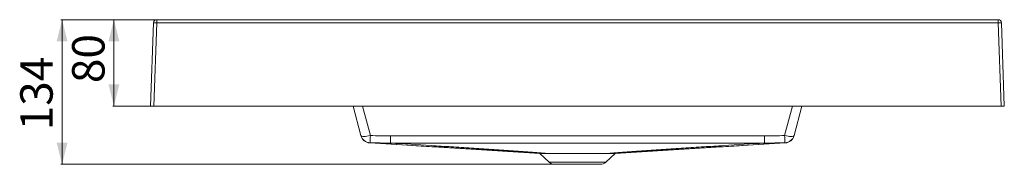
# Paper-space layout 'Frontal' of a CAD drawing. Units: millimetres. Extents: x 83 to 995, y 348 to 482.
import ezdxf

# ---------------------------------------------------------------- set-up
doc = ezdxf.new("R2010")
doc.units = ezdxf.units.MM
doc.styles.add('SLDTEXTSTYLE0', font='TXT', dxfattribs={"width": 0.75})
doc.dimstyles.new('SLDDIMSTYLE0', dxfattribs={"dimtxt": 30, "dimasz": 3.302, "dimexe": 0, "dimexo": 0.0625, "dimgap": 7.5, "dimtad": 1, "dimrnd": 1e-09, "dimzin": 12, "dimdsep": 46, "dimtxsty": 'SLDTEXTSTYLE0', "dimsah": 1, "dimcen": 0.09, "dimadec": 0, "dimazin": 3, "dimtfac": 1, "dimtofl": 0, "dimtmove": 0, "dimatfit": 3, "dimfxl": 0, "dimfrac": 2, "dimtolj": 1, "dimtzin": 12, "dimarcsym": 0})

# ---------------------------------------------------------------- blocks, each defined once
blk = doc.blocks.new('_D_2')
at = {"color": 7, "linetype": 'Continuous', "lineweight": 0}
for p, q in [((209.26, 482.43), (169.57, 482.43)), ((170.57, 482.43), (170.57, 402.43)), ((206.57, 402.43), (169.57, 402.43))]:
    blk.add_line(p, q, dxfattribs=at)
for points in [[(170.57, 482.43), (165.57, 462.43), (175.57, 462.43)], [(170.57, 402.43), (175.57, 422.43), (165.57, 422.43)]]:
    blk.add_solid(points, dxfattribs=at)
at = {"color": 7, "linetype": 'Continuous', "lineweight": 0, "insert": (131.9, 423.66), "char_height": 30, "attachment_point": 1, "rotation": 90, "style": 'SLDTEXTSTYLE0'}
blk.add_mtext('80', dxfattribs=at)
blk = doc.blocks.new('_D_3')
at = {"color": 7, "linetype": 'Continuous', "lineweight": 0}
for p, q in [((209.26, 482.43), (121.57, 482.43)), ((122.57, 348.43), (122.57, 482.43)), ((577.23, 348.43), (121.57, 348.43))]:
    blk.add_line(p, q, dxfattribs=at)
for points in [[(122.57, 482.43), (117.57, 462.43), (127.57, 462.43)], [(122.57, 348.43), (127.57, 368.43), (117.57, 368.43)]]:
    blk.add_solid(points, dxfattribs=at)
at = {"color": 7, "linetype": 'Continuous', "lineweight": 0, "insert": (83.9, 379.91), "char_height": 30, "attachment_point": 1, "rotation": 90, "style": 'SLDTEXTSTYLE0'}
blk.add_mtext('134', dxfattribs=at)

psp = doc.layouts.new('Frontal')

# ---------------------------------------------------------------- linework, layer by layer
at = {"color": 7, "linetype": 'Continuous', "lineweight": 15}
for p, q in [((204.571, 402.429), (207.263, 479.534)), ((210.261, 479.534), (207.569, 402.429)), ((210.261, 482.429), (210.261, 479.534)), ((210.261, 482.429), (988.88, 482.429)), ((988.88, 479.534), (210.261, 479.534)), ((988.88, 479.534), (988.88, 482.429)), ((991.572, 402.429), (988.88, 479.534)), ((991.878, 479.534), (994.571, 402.429)), ((204.571, 402.429), (207.569, 402.429)), ((991.572, 402.429), (207.569, 402.429)), ((391.865, 402.429), (399.189, 375.097)), ((799.952, 375.097), (807.276, 402.429)), ((991.572, 402.429), (994.571, 402.429)), ((407.391, 368.216), (564.695, 358.522)), ((407.391, 368.216), (407.391, 368.216)), ((634.446, 358.522), (791.75, 368.216)), ((564.671, 358.499), (573.452, 350.31)), ((625.689, 350.31), (634.47, 358.499)), ((599.571, 348.429), (578.226, 348.429)), ((620.915, 348.429), (599.571, 348.429))]:
    psp.add_line(p, q, dxfattribs=at)
at = {"color": 8, "linetype": 'Continuous', "lineweight": 15}
for p, q in [((407.882, 375.097), (400.559, 402.429)), ((798.582, 402.429), (791.259, 375.097)), ((599.571, 350.31), (573.452, 350.31)), ((625.689, 350.31), (599.571, 350.31))]:
    psp.add_line(p, q, dxfattribs=at)
at = {"color": 7, "linetype": 'Continuous', "lineweight": 15, "flags": 128}
for points in [[(407.882, 375.097), (406.254, 374.731), (404.683, 374.46), (403.225, 374.294), (401.931, 374.237), (400.847, 374.294), (400.01, 374.46), (399.451, 374.731), (399.189, 375.097)], [(426.526, 374.789), (426.526, 373.489), (426.526, 372.275), (426.525, 371.174), (426.525, 370.212), (426.525, 369.412), (426.524, 368.793), (426.524, 368.369), (426.524, 368.149)], [(772.617, 368.149), (772.617, 368.369), (772.617, 368.793), (772.617, 369.412), (772.616, 370.212), (772.616, 371.174), (772.616, 372.275), (772.615, 373.489), (772.615, 374.789)], [(799.952, 375.097), (799.69, 374.731), (799.131, 374.46), (798.294, 374.294), (797.21, 374.237), (795.916, 374.294), (794.458, 374.46), (792.887, 374.731), (791.259, 375.097)]]:
    psp.add_lwpolyline(points, dxfattribs=at)
at = {"color": 8, "linetype": 'Continuous', "lineweight": 15, "flags": 128}
psp.add_lwpolyline([(791.735, 368.222), (791.739, 368.22), (791.75, 368.216), (791.75, 368.216)], dxfattribs=at)
at = {"color": 7, "linetype": 'Continuous', "lineweight": 15}
for centre, radius, start, end in [((210.261, 479.429), 3, 90, 178), ((208.762, 458.027), 21.56, 86.012899, 93.987101), ((988.88, 479.429), 3, 2, 90), ((990.379, 458.027), 21.56, 86.012899, 93.987101), ((407.876, 377.427), 8.994, 195.014431, 268.193787), ((407.942, 377.206), 9, 195, 266.587637), ((407.944, 377.199), 9, 194.999968, 266.454861), ((217.933, 380.038), 190.014, 356.500089, 358.510106), ((981.208, 380.038), 190.014, 181.489894, 183.499911), ((791.266, 377.427), 8.994, 271.806213, 344.985569), ((791.2, 377.206), 9, 273.412363, 345), ((791.198, 377.199), 9, 273.543536, 345.000032), ((578.226, 355.429), 7, 227, 270), ((620.915, 355.429), 7, 270, 313)]:
    psp.add_arc(centre, radius, start, end, dxfattribs=at)
for points in [[(399.189, 375.097), (399.228, 374.951), (399.248, 374.877), (399.248, 374.876)], [(426.526, 374.789), (420.31, 374.79), (414.095, 374.895), (407.882, 375.097)], [(791.259, 375.097), (785.046, 374.895), (778.831, 374.79), (772.615, 374.789)], [(799.893, 374.876), (799.893, 374.877), (799.913, 374.951), (799.952, 375.097)], [(407.406, 368.222), (407.488, 368.217), (407.55, 368.29), (407.592, 368.438)], [(407.592, 368.438), (413.902, 368.237), (420.212, 368.14), (426.524, 368.149)], [(772.617, 368.149), (778.929, 368.14), (785.24, 368.237), (791.549, 368.438)], [(791.549, 368.438), (791.591, 368.29), (791.653, 368.217), (791.735, 368.222)], [(571.509, 358.506), (571.32, 358.505), (571.134, 358.505), (570.951, 358.505)], [(628.191, 358.505), (628.008, 358.505), (627.821, 358.505), (627.632, 358.506)]]:
    psp.add_open_spline(points, degree=3, dxfattribs=at)
for points, knots in [([(772.615, 374.789), (714.933, 374.772), (657.252, 374.755), (541.889, 374.755), (484.208, 374.772), (426.526, 374.789)], [0, 0, 0, 0, 0.5, 0.5, 1, 1, 1, 1]), ([(407.406, 368.222), (420.69, 367.429), (433.991, 366.634), (453.99, 365.437), (460.664, 365.038), (474.036, 364.237), (480.734, 363.835), (494.166, 363.029), (500.899, 362.624), (511.046, 362.014), (514.437, 361.81), (521.239, 361.401), (524.652, 361.195), (531.51, 360.783), (534.954, 360.576), (541.892, 360.16), (545.384, 359.951), (550.689, 359.637), (552.469, 359.532), (556.057, 359.322), (557.864, 359.217), (561.519, 359.009), (563.366, 358.905), (567.118, 358.701), (569.02, 358.601), (570.951, 358.505)], [0, 0, 0, 0, 0.25, 0.25, 0.375, 0.375, 0.5, 0.5, 0.625, 0.625, 0.6875, 0.6875, 0.75, 0.75, 0.8125, 0.8125, 0.875, 0.875, 0.90625, 0.90625, 0.9375, 0.9375, 0.96875, 0.96875, 1, 1, 1, 1]), ([(426.524, 368.149), (484.206, 368.136), (541.888, 368.124), (657.253, 368.124), (714.935, 368.136), (772.617, 368.149)], [0, 0, 0, 0, 0.5, 0.5, 1, 1, 1, 1]), ([(571.509, 358.506), (570.353, 358.597), (569.153, 358.695), (566.662, 358.896), (565.374, 359), (562.73, 359.21), (561.373, 359.316), (558.607, 359.53), (557.198, 359.637), (552.921, 359.957), (550.004, 360.17), (544.098, 360.593), (541.109, 360.803), (535.087, 361.219), (532.056, 361.426), (525.966, 361.837), (522.908, 362.042), (513.708, 362.651), (507.538, 363.053), (495.161, 363.852), (488.952, 364.248), (476.512, 365.037), (470.28, 365.429), (451.561, 366.602), (439.05, 367.377), (426.524, 368.149)], [0, 0, 0, 0, 0.03125, 0.03125, 0.0625, 0.0625, 0.09375, 0.09375, 0.125, 0.125, 0.1875, 0.1875, 0.25, 0.25, 0.3125, 0.3125, 0.375, 0.375, 0.5, 0.5, 0.625, 0.625, 0.75, 0.75, 1, 1, 1, 1]), ([(772.617, 368.149), (760.091, 367.377), (747.58, 366.602), (728.861, 365.429), (722.629, 365.037), (710.189, 364.248), (703.98, 363.852), (691.603, 363.053), (685.433, 362.651), (676.233, 362.042), (673.175, 361.837), (667.086, 361.426), (664.054, 361.219), (658.032, 360.803), (655.043, 360.593), (649.137, 360.17), (646.22, 359.957), (641.943, 359.637), (640.534, 359.53), (637.769, 359.316), (636.412, 359.21), (633.767, 359), (632.479, 358.896), (629.988, 358.695), (628.788, 358.597), (627.632, 358.506)], [0, 0, 0, 0, 0.25, 0.25, 0.375, 0.375, 0.5, 0.5, 0.625, 0.625, 0.6875, 0.6875, 0.75, 0.75, 0.8125, 0.8125, 0.875, 0.875, 0.90625, 0.90625, 0.9375, 0.9375, 0.96875, 0.96875, 1, 1, 1, 1]), ([(628.191, 358.505), (630.121, 358.601), (632.023, 358.701), (635.776, 358.905), (637.623, 359.009), (641.277, 359.217), (643.085, 359.322), (646.673, 359.532), (648.453, 359.637), (653.757, 359.951), (657.25, 360.16), (664.187, 360.576), (667.632, 360.783), (674.49, 361.195), (677.902, 361.401), (684.705, 361.81), (688.095, 362.014), (698.242, 362.624), (704.976, 363.029), (718.408, 363.835), (725.106, 364.237), (738.477, 365.038), (745.152, 365.437), (765.15, 366.634), (778.451, 367.429), (791.735, 368.222)], [0, 0, 0, 0, 0.03125, 0.03125, 0.0625, 0.0625, 0.09375, 0.09375, 0.125, 0.125, 0.1875, 0.1875, 0.25, 0.25, 0.3125, 0.3125, 0.375, 0.375, 0.5, 0.5, 0.625, 0.625, 0.75, 0.75, 1, 1, 1, 1]), ([(564.696, 358.525), (564.678, 358.525), (564.519, 358.526), (565.156, 358.523), (566.54, 358.518), (568.544, 358.512), (570.144, 358.507), (570.951, 358.505)], [0, 0, 0, 0, 0.03319, 0.3049174, 0.5845254, 0.7905883, 1, 1, 1, 1]), ([(627.632, 358.506), (626.006, 358.511), (624.151, 358.518), (621.033, 358.528), (619.931, 358.532), (617.664, 358.539), (616.494, 358.543), (614.083, 358.55), (612.841, 358.553), (610.924, 358.558), (610.274, 358.56), (608.963, 358.563), (608.306, 358.564), (605.003, 358.57), (602.318, 358.573), (598.907, 358.573), (598.22, 358.573), (596.856, 358.572), (596.178, 358.572), (594.156, 358.57), (592.825, 358.568), (590.193, 358.563), (588.893, 358.56), (586.968, 358.555), (586.331, 358.553), (585.08, 358.55), (584.466, 358.548), (581.443, 358.539), (579.185, 358.532), (576.045, 358.521), (575.056, 358.518), (573.195, 358.511), (572.322, 358.508), (571.509, 358.506)], [0, 0, 0, 0, 0.125, 0.125, 0.1875, 0.1875, 0.25, 0.25, 0.3125, 0.3125, 0.34375, 0.34375, 0.375, 0.375, 0.5, 0.5, 0.53125, 0.53125, 0.5625, 0.5625, 0.625, 0.625, 0.6875, 0.6875, 0.71875, 0.71875, 0.75, 0.75, 0.875, 0.875, 0.9375, 0.9375, 1, 1, 1, 1]), ([(634.446, 358.525), (634.463, 358.525), (634.622, 358.526), (633.986, 358.523), (632.602, 358.518), (630.598, 358.512), (628.997, 358.507), (628.191, 358.505)], [0, 0, 0, 0, 0.03319, 0.3049174, 0.5845254, 0.7905883, 1, 1, 1, 1])]:
    psp.add_open_spline(points, degree=3, knots=knots, dxfattribs=at)
at = {"color": 8, "linetype": 'Continuous', "lineweight": 15}
psp.add_open_spline([(407.391, 368.216), (407.391, 368.216), (407.39, 368.216), (407.399, 368.219), (407.406, 368.222)], degree=3, knots=[0, 0, 0, 0, 0.2906066, 1, 1, 1, 1], dxfattribs=at)

# ---------------------------------------------------------------- dimensions: what is measured, and where the dimension line sits
at = {"color": 7, "linetype": 'Continuous', "lineweight": 0}
for base, p1, p2, picture, middle in [((122.571, 482.429), (578.226, 348.429), (210.261, 482.429), '_D_3', (122.571, 413.161)), ((170.571, 402.429), (210.261, 482.429), (207.569, 402.429), '_D_2', (170.571, 445.832))]:
    dim = psp.add_linear_dim(base=base, p1=p1, p2=p2, angle=90, dimstyle='SLDDIMSTYLE0', dxfattribs=at)
    dim.commit()
    dim.dimension.update_dxf_attribs({"geometry": picture, "text_midpoint": middle, "dimtype": 160})

doc.saveas('drawing.dxf')
